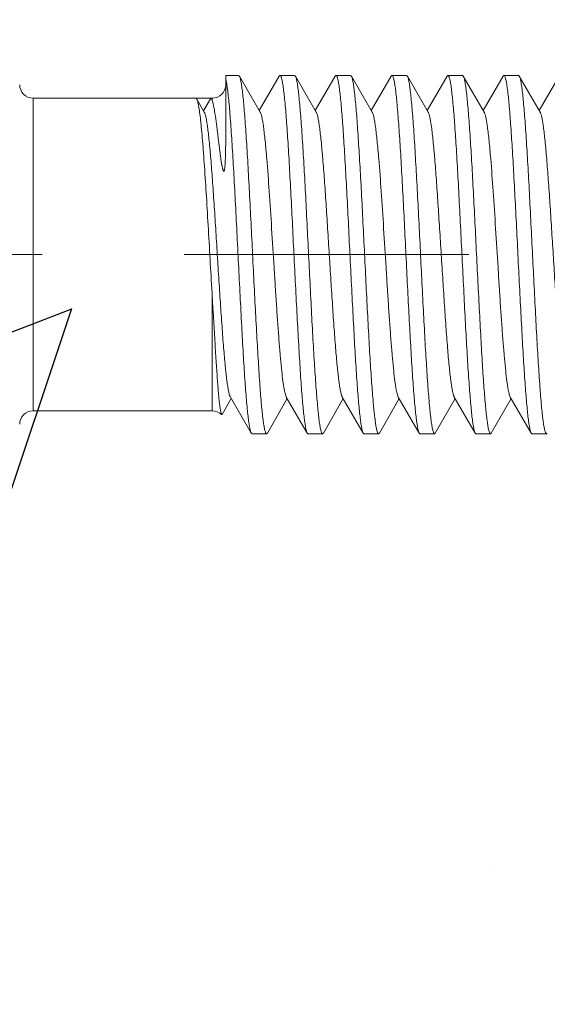
# Model space of a CAD drawing. Units: millimetres. Extents: x 411 to 5211, y 309 to 3989.
# Drawn here: x 1562 to 1574, y 3461 to 3483 of the extents above; entities that cross this region are included whole.
import ezdxf

# ---------------------------------------------------------------- set-up
doc = ezdxf.new("R2010")
doc.units = ezdxf.units.MM
doc.linetypes.add('CACHE', pattern=[9.525, 6.35, -3.175])
doc.layers.add('AF_Anchors', color=80, linetype='Continuous', lineweight=0)
doc.layers.add('AF_Concrete', color=8, linetype='Continuous')

# ---------------------------------------------------------------- blocks, each defined once
blk = doc.blocks.new('*U218')
at = {"linetype": 'CACHE'}
blk.add_line((0, 59.3), (0, -11.7), dxfattribs=at)
at = {"linetype": 'Continuous'}
for p, q in [((3.49, 34.1), (-3.49, 34.1)), ((-3.49, 30.1), (-3.49, 34.1)), ((3.49, 30.1), (3.49, 34.1)), ((3.182, 30.279), (3.473, 30.448)), ((3.473, 30.448), (3.49, 30.467)), ((3.209, 30.295), (3.49, 30.133)), ((-0.952, 30.1), (-3.49, 30.1)), ((3.443, 30.1), (3.49, 30.1)), ((-3.182, 29.696), (-3.985, 29.23)), ((-3.574, 29.891), (-3.57, 29.879)), ((-3.57, 29.879), (-3.218, 29.675)), ((2.637, 29.8), (4, 29.8)), ((4, 29.512), (4, 29.8)), ((3.182, 29.029), (3.985, 29.495)), ((4, 29.512), (3.985, 29.495)), ((-3.985, 29.23), (-4, 29.213)), ((-4, 28.887), (-4, 29.213)), ((3.985, 28.605), (3.218, 29.05)), ((-3.985, 28.87), (-4, 28.887)), ((-3.985, 28.87), (-3.218, 28.425)), ((3.985, 28.605), (4, 28.588)), ((4, 28.262), (4, 28.588)), ((-3.182, 28.447), (-3.985, 27.98)), ((3.182, 27.779), (3.985, 28.245)), ((3.985, 28.245), (4, 28.262)), ((-3.985, 27.98), (-4, 27.963)), ((-4, 27.637), (-4, 27.963)), ((3.985, 27.355), (3.218, 27.8)), ((-3.985, 27.62), (-4, 27.637)), ((-3.985, 27.62), (-3.218, 27.175)), ((3.985, 27.355), (4, 27.338)), ((4, 27.012), (4, 27.338)), ((-3.182, 27.197), (-3.985, 26.731)), ((3.182, 26.529), (3.985, 26.995)), ((3.985, 26.995), (4, 27.012)), ((-3.985, 26.731), (-4, 26.713)), ((-4, 26.387), (-4, 26.713)), ((-3.985, 26.37), (-4, 26.387)), ((3.985, 26.106), (3.218, 26.55)), ((-3.985, 26.37), (-3.218, 25.925)), ((-3.182, 25.947), (-3.985, 25.481)), ((3.985, 26.106), (4, 26.088)), ((4, 25.762), (4, 26.088)), ((3.182, 25.279), (3.985, 25.745)), ((3.985, 25.745), (4, 25.762)), ((-3.985, 25.481), (-4, 25.464)), ((-4, 25.137), (-4, 25.464)), ((3.985, 24.856), (3.218, 25.3)), ((-3.985, 25.12), (-4, 25.137)), ((-3.985, 25.12), (-3.218, 24.675)), ((3.985, 24.856), (4, 24.839)), ((-3.182, 24.697), (-3.985, 24.231)), ((4, 24.512), (4, 24.839)), ((3.182, 24.029), (3.985, 24.495)), ((3.985, 24.495), (4, 24.512)), ((-3.985, 24.231), (-4, 24.214)), ((-4, 23.887), (-4, 24.214)), ((3.985, 23.606), (3.218, 24.051)), ((-3.985, 23.87), (-4, 23.887)), ((-3.985, 23.87), (-3.218, 23.426)), ((3.985, 23.606), (4, 23.589)), ((4, 23.262), (4, 23.589)), ((-3.182, 23.447), (-3.985, 22.981)), ((3.182, 22.779), (3.985, 23.245)), ((3.985, 23.245), (4, 23.262)), ((-3.985, 22.981), (-4, 22.964)), ((-4, 22.637), (-4, 22.964)), ((3.985, 22.356), (3.218, 22.801)), ((-3.985, 22.62), (-4, 22.637))]:
    blk.add_line(p, q, dxfattribs=at)
for centre, start, end in [((-3.79, 34.1), 0, 90), ((3.79, 34.1), 90, 180), ((-3.79, 30.1), 315.9172, 0), ((3.79, 30.1), 180, 270)]:
    blk.add_arc(centre, 0.3, start, end, dxfattribs=at)
for points, knots in [([(-0.952, 30.1), (-0.702, 30.115), (-0.198, 30.144), (0.55, 30.186), (1.272, 30.229), (1.842, 30.265), (2.259, 30.295), (2.533, 30.316), (2.778, 30.338), (2.989, 30.359), (3.165, 30.38), (3.303, 30.401), (3.394, 30.419), (3.446, 30.435), (3.466, 30.443), (3.473, 30.448)], [0, 0, 0, 0, 0.169233, 0.340606, 0.506023, 0.657621, 0.725959, 0.788221, 0.843679, 0.891679, 0.931678, 0.963218, 0.986009, 0.994088, 1, 1, 1, 1]), ([(3.182, 30.279), (3.175, 30.275), (3.161, 30.268), (3.122, 30.255), (3.058, 30.24), (2.962, 30.222), (2.841, 30.204), (2.696, 30.186), (2.459, 30.161), (2.114, 30.13), (1.651, 30.095), (1.132, 30.059), (0.575, 30.023), (0, 29.988), (-0.576, 29.952), (-1.132, 29.916), (-1.651, 29.88), (-2.115, 29.845), (-2.459, 29.814), (-2.696, 29.789), (-2.841, 29.771), (-2.962, 29.753), (-3.058, 29.735), (-3.123, 29.72), (-3.161, 29.707), (-3.176, 29.7), (-3.182, 29.696)], [0, 0, 0, 0, 0.003294, 0.007542, 0.01897, 0.034322, 0.053493, 0.076347, 0.102719, 0.165091, 0.238583, 0.320751, 0.408876, 0.500032, 0.591183, 0.679308, 0.761468, 0.834948, 0.897319, 0.923677, 0.946527, 0.965698, 0.981035, 0.992458, 0.996706, 1, 1, 1, 1]), ([(3.49, 30.133), (3.49, 30.131), (3.489, 30.124), (3.483, 30.119), (3.478, 30.116)], [0, 0, 0, 0, 0.201554, 1, 1, 1, 1]), ([(-0.952, 30.1), (-1.13, 30.089), (-1.473, 30.069), (-1.965, 30.04), (-2.345, 30.016), (-2.622, 29.998), (-2.805, 29.985), (-2.971, 29.972), (-3.118, 29.96), (-3.246, 29.948), (-3.353, 29.936), (-3.439, 29.925), (-3.497, 29.915), (-3.533, 29.908), (-3.552, 29.902), (-3.565, 29.897), (-3.572, 29.894), (-3.574, 29.891)], [0, 0, 0, 0, 0.202789, 0.391387, 0.560878, 0.637159, 0.707154, 0.770412, 0.826568, 0.875282, 0.916271, 0.94933, 0.974284, 0.983703, 0.991093, 0.99649, 1, 1, 1, 1]), ([(3.443, 30.1), (3.427, 30.094), (3.389, 30.084), (3.292, 30.062), (3.13, 30.036), (2.943, 30.01), (2.765, 29.988), (2.64, 29.973), (2.534, 29.96), (2.451, 29.949), (2.364, 29.939), (2.276, 29.927), (2.201, 29.917), (2.14, 29.909), (2.094, 29.902), (2.047, 29.895), (2.009, 29.888), (1.978, 29.883), (1.955, 29.878), (1.933, 29.873), (1.911, 29.868), (1.893, 29.863), (1.88, 29.859), (1.87, 29.855), (1.863, 29.851), (1.857, 29.845), (1.861, 29.839), (1.868, 29.835), (1.88, 29.831), (1.895, 29.827), (1.915, 29.824), (1.94, 29.821), (1.97, 29.818), (1.999, 29.815), (2.029, 29.813), (2.067, 29.811), (2.114, 29.809), (2.17, 29.807), (2.225, 29.805), (2.279, 29.803), (2.35, 29.802), (2.436, 29.801), (2.538, 29.8), (2.605, 29.8), (2.637, 29.8)], [0, 0, 0, 0, 0.021318, 0.049377, 0.125288, 0.226237, 0.285398, 0.349871, 0.383962, 0.419206, 0.455525, 0.492827, 0.530989, 0.550339, 0.569829, 0.589412, 0.609015, 0.61879, 0.628514, 0.63815, 0.647631, 0.656829, 0.661239, 0.665433, 0.669209, 0.67233, 0.674164, 0.676879, 0.683265, 0.689768, 0.696207, 0.708883, 0.72134, 0.733626, 0.74577, 0.75779, 0.781505, 0.804832, 0.827805, 0.850441, 0.872753, 0.916425, 0.958842, 1, 1, 1, 1]), ([(3.478, 30.116), (3.476, 30.115), (3.465, 30.108), (3.453, 30.103), (3.443, 30.1)], [0, 0, 0, 0, 0.199715, 1, 1, 1, 1]), ([(3.927, 29.8), (3.899, 29.793), (3.833, 29.78), (3.719, 29.762), (3.575, 29.745), (3.327, 29.72), (2.953, 29.69), (2.436, 29.655), (1.842, 29.62), (1.189, 29.585), (0.498, 29.55), (-0.209, 29.515), (-0.909, 29.48), (-1.58, 29.445), (-2.201, 29.41), (-2.678, 29.38), (-3.019, 29.356), (-3.24, 29.338), (-3.435, 29.321), (-3.603, 29.303), (-3.742, 29.286), (-3.851, 29.269), (-3.922, 29.253), (-3.964, 29.24), (-3.979, 29.234), (-3.985, 29.23)], [0, 0, 0, 0, 0.010788, 0.025397, 0.043732, 0.065656, 0.119564, 0.18545, 0.261234, 0.344504, 0.4326, 0.522714, 0.611982, 0.697562, 0.77672, 0.846934, 0.877981, 0.905982, 0.930722, 0.95201, 0.969674, 0.983599, 0.9937, 0.997316, 1, 1, 1, 1]), ([(3.985, 29.495), (3.979, 29.491), (3.964, 29.485), (3.923, 29.472), (3.853, 29.457), (3.745, 29.44), (3.609, 29.423), (3.444, 29.405), (3.252, 29.388), (3.035, 29.371), (2.699, 29.346), (2.229, 29.317), (1.617, 29.282), (0.955, 29.247), (0.262, 29.213), (-0.439, 29.178), (-1.126, 29.143), (-1.777, 29.108), (-2.373, 29.074), (-2.895, 29.04), (-3.326, 29.006), (-3.622, 28.976), (-3.803, 28.951), (-3.874, 28.938), (-3.905, 28.931)], [0, 0, 0, 0, 0.002662, 0.006242, 0.016218, 0.029958, 0.047387, 0.068378, 0.092783, 0.120408, 0.151046, 0.220375, 0.298614, 0.383318, 0.471839, 0.561409, 0.649225, 0.732542, 0.808754, 0.875482, 0.930654, 0.97257, 0.988149, 1, 1, 1, 1]), ([(3.182, 29.029), (3.176, 29.025), (3.161, 29.019), (3.123, 29.005), (3.058, 28.99), (2.962, 28.972), (2.841, 28.954), (2.696, 28.937), (2.529, 28.919), (2.34, 28.901), (1.966, 28.868), (1.378, 28.825), (0.568, 28.773), (-0.145, 28.729), (-0.721, 28.693), (-1.138, 28.666), (-1.533, 28.639), (-1.9, 28.612), (-2.231, 28.585), (-2.52, 28.558), (-2.762, 28.532), (-2.931, 28.508), (-3.04, 28.489), (-3.1, 28.476), (-3.146, 28.462), (-3.172, 28.452), (-3.182, 28.447)], [0, 0, 0, 0, 0.00329, 0.007539, 0.018971, 0.034305, 0.053473, 0.076332, 0.102691, 0.132351, 0.165068, 0.278715, 0.408847, 0.545773, 0.613596, 0.679288, 0.74163, 0.799444, 0.851668, 0.897313, 0.93556, 0.965697, 0.977568, 0.98725, 0.994716, 1, 1, 1, 1]), ([(-3.905, 28.931), (-3.919, 28.927), (-3.943, 28.921), (-3.97, 28.912), (-3.986, 28.904), (-3.995, 28.898), (-4, 28.891), (-4, 28.887)], [0, 0, 0, 0, 0.397466, 0.690756, 0.799713, 0.885211, 1, 1, 1, 1]), ([(4, 28.588), (4, 28.584), (3.996, 28.578), (3.987, 28.572), (3.973, 28.564), (3.948, 28.556), (3.925, 28.55), (3.913, 28.547)], [0, 0, 0, 0, 0.117563, 0.20358, 0.312578, 0.604808, 1, 1, 1, 1]), ([(3.913, 28.547), (3.883, 28.54), (3.814, 28.527), (3.694, 28.509), (3.546, 28.492), (3.293, 28.467), (2.915, 28.437), (2.395, 28.403), (1.799, 28.368), (1.147, 28.333), (0.459, 28.299), (-0.244, 28.264), (-0.939, 28.229), (-1.605, 28.194), (-2.22, 28.159), (-2.692, 28.13), (-3.029, 28.105), (-3.248, 28.088), (-3.441, 28.07), (-3.607, 28.053), (-3.744, 28.036), (-3.852, 28.018), (-3.923, 28.003), (-3.964, 27.991), (-3.979, 27.984), (-3.985, 27.98)], [0, 0, 0, 0, 0.011495, 0.026746, 0.045662, 0.068103, 0.122852, 0.189299, 0.265366, 0.348664, 0.436574, 0.526328, 0.615099, 0.700095, 0.778642, 0.848271, 0.879045, 0.9068, 0.931315, 0.952408, 0.969916, 0.983719, 0.99374, 0.997331, 1, 1, 1, 1]), ([(-3.913, 27.679), (-3.883, 27.686), (-3.814, 27.699), (-3.694, 27.716), (-3.546, 27.733), (-3.293, 27.758), (-2.915, 27.788), (-2.395, 27.823), (-1.799, 27.857), (-1.147, 27.892), (-0.459, 27.927), (0.244, 27.962), (0.939, 27.997), (1.605, 28.031), (2.22, 28.066), (2.692, 28.096), (3.029, 28.12), (3.248, 28.138), (3.441, 28.155), (3.607, 28.173), (3.744, 28.19), (3.852, 28.207), (3.923, 28.222), (3.964, 28.235), (3.979, 28.242), (3.985, 28.245)], [0, 0, 0, 0, 0.011495, 0.026746, 0.045662, 0.068103, 0.122852, 0.189299, 0.265366, 0.348664, 0.436574, 0.526327, 0.615099, 0.700095, 0.778641, 0.84827, 0.879044, 0.9068, 0.931315, 0.952408, 0.969916, 0.983719, 0.99374, 0.997331, 1, 1, 1, 1]), ([(3.182, 27.779), (3.175, 27.775), (3.161, 27.769), (3.123, 27.756), (3.058, 27.74), (2.962, 27.722), (2.841, 27.705), (2.696, 27.687), (2.459, 27.661), (2.115, 27.63), (1.651, 27.595), (1.132, 27.559), (0.576, 27.524), (0, 27.488), (-0.576, 27.452), (-1.132, 27.416), (-1.651, 27.381), (-2.115, 27.345), (-2.459, 27.314), (-2.696, 27.289), (-2.841, 27.271), (-2.962, 27.253), (-3.058, 27.236), (-3.123, 27.22), (-3.161, 27.207), (-3.176, 27.2), (-3.182, 27.197)], [0, 0, 0, 0, 0.003291, 0.007535, 0.018958, 0.034305, 0.053471, 0.07632, 0.102689, 0.165056, 0.238546, 0.320713, 0.408839, 0.499997, 0.591153, 0.679283, 0.761449, 0.834934, 0.89731, 0.92367, 0.946522, 0.965695, 0.981033, 0.992457, 0.996706, 1, 1, 1, 1]), ([(-4, 27.637), (-4, 27.641), (-3.996, 27.647), (-3.987, 27.653), (-3.973, 27.661), (-3.948, 27.67), (-3.925, 27.676), (-3.913, 27.679)], [0, 0, 0, 0, 0.117565, 0.203583, 0.312581, 0.60481, 1, 1, 1, 1]), ([(3.913, 27.297), (3.883, 27.29), (3.814, 27.277), (3.694, 27.259), (3.546, 27.242), (3.293, 27.217), (2.915, 27.187), (2.395, 27.153), (1.799, 27.118), (1.147, 27.083), (0.459, 27.049), (-0.244, 27.014), (-0.939, 26.979), (-1.605, 26.944), (-2.22, 26.91), (-2.692, 26.88), (-3.029, 26.855), (-3.248, 26.838), (-3.441, 26.82), (-3.607, 26.803), (-3.744, 26.786), (-3.852, 26.769), (-3.923, 26.754), (-3.964, 26.741), (-3.979, 26.734), (-3.985, 26.731)], [0, 0, 0, 0, 0.011495, 0.026746, 0.045662, 0.068103, 0.122852, 0.189299, 0.265366, 0.348664, 0.436573, 0.526327, 0.615099, 0.700095, 0.778641, 0.84827, 0.879044, 0.9068, 0.931314, 0.952408, 0.969915, 0.983719, 0.99374, 0.997331, 1, 1, 1, 1]), ([(4, 27.338), (4, 27.334), (3.996, 27.328), (3.987, 27.322), (3.973, 27.315), (3.948, 27.306), (3.925, 27.3), (3.913, 27.297)], [0, 0, 0, 0, 0.117565, 0.203582, 0.31258, 0.604809, 1, 1, 1, 1]), ([(-3.901, 26.432), (-3.871, 26.439), (-3.799, 26.451), (-3.616, 26.477), (-3.319, 26.506), (-2.887, 26.54), (-2.364, 26.575), (-1.768, 26.609), (-1.117, 26.644), (-0.43, 26.678), (0.27, 26.713), (0.961, 26.748), (1.623, 26.782), (2.233, 26.817), (2.702, 26.847), (3.037, 26.871), (3.253, 26.888), (3.445, 26.906), (3.609, 26.923), (3.746, 26.94), (3.853, 26.957), (3.923, 26.972), (3.964, 26.985), (3.979, 26.992), (3.985, 26.995)], [0, 0, 0, 0, 0.012003, 0.027721, 0.069873, 0.125216, 0.192056, 0.268327, 0.351653, 0.439426, 0.528909, 0.617321, 0.701905, 0.780016, 0.849219, 0.879799, 0.907372, 0.93173, 0.952688, 0.970083, 0.983803, 0.993767, 0.997341, 1, 1, 1, 1]), ([(-4, 26.387), (-4, 26.392), (-3.995, 26.398), (-3.985, 26.404), (-3.969, 26.413), (-3.941, 26.422), (-3.916, 26.428), (-3.901, 26.432)], [0, 0, 0, 0, 0.113658, 0.198947, 0.307887, 0.601608, 1, 1, 1, 1]), ([(3.182, 26.529), (3.176, 26.526), (3.161, 26.519), (3.123, 26.506), (3.058, 26.49), (2.962, 26.472), (2.841, 26.455), (2.696, 26.437), (2.529, 26.419), (2.34, 26.401), (1.966, 26.368), (1.378, 26.325), (0.568, 26.273), (-0.145, 26.229), (-0.721, 26.193), (-1.138, 26.166), (-1.533, 26.139), (-1.9, 26.112), (-2.231, 26.085), (-2.52, 26.058), (-2.762, 26.032), (-2.931, 26.009), (-3.04, 25.989), (-3.1, 25.976), (-3.146, 25.963), (-3.172, 25.952), (-3.182, 25.947)], [0, 0, 0, 0, 0.00329, 0.00754, 0.018971, 0.034306, 0.053474, 0.076333, 0.102692, 0.132352, 0.165069, 0.278716, 0.408847, 0.545773, 0.613595, 0.679287, 0.74163, 0.799443, 0.851668, 0.897313, 0.93556, 0.965696, 0.977568, 0.98725, 0.994716, 1, 1, 1, 1]), ([(3.9, 26.044), (3.869, 26.037), (3.797, 26.024), (3.614, 25.999), (3.316, 25.969), (2.883, 25.935), (2.361, 25.901), (1.764, 25.866), (1.113, 25.832), (0.427, 25.797), (-0.273, 25.763), (-0.964, 25.728), (-1.625, 25.693), (-2.235, 25.659), (-2.703, 25.629), (-3.038, 25.605), (-3.254, 25.587), (-3.445, 25.57), (-3.61, 25.553), (-3.746, 25.535), (-3.853, 25.518), (-3.923, 25.504), (-3.964, 25.491), (-3.979, 25.484), (-3.985, 25.481)], [0, 0, 0, 0, 0.012062, 0.027836, 0.070086, 0.125504, 0.192393, 0.26869, 0.352019, 0.439777, 0.52923, 0.6176, 0.702135, 0.780193, 0.849345, 0.8799, 0.90745, 0.931786, 0.952725, 0.970104, 0.983814, 0.993771, 0.997342, 1, 1, 1, 1]), ([(4, 26.088), (4, 26.084), (3.995, 26.077), (3.985, 26.071), (3.969, 26.063), (3.94, 26.054), (3.915, 26.047), (3.9, 26.044)], [0, 0, 0, 0, 0.113229, 0.198439, 0.307374, 0.601257, 1, 1, 1, 1]), ([(-3.913, 25.179), (-3.883, 25.186), (-3.814, 25.199), (-3.694, 25.216), (-3.546, 25.234), (-3.293, 25.259), (-2.915, 25.288), (-2.395, 25.323), (-1.799, 25.358), (-1.147, 25.392), (-0.459, 25.427), (0.244, 25.462), (0.939, 25.497), (1.605, 25.532), (2.22, 25.566), (2.692, 25.596), (3.029, 25.62), (3.248, 25.638), (3.441, 25.655), (3.607, 25.673), (3.744, 25.69), (3.852, 25.707), (3.923, 25.722), (3.964, 25.735), (3.979, 25.742), (3.985, 25.745)], [0, 0, 0, 0, 0.011495, 0.026746, 0.045662, 0.068103, 0.122852, 0.189299, 0.265365, 0.348663, 0.436573, 0.526327, 0.615098, 0.700094, 0.778641, 0.84827, 0.879044, 0.906799, 0.931314, 0.952408, 0.969915, 0.983718, 0.99374, 0.997331, 1, 1, 1, 1]), ([(-4, 25.137), (-4, 25.141), (-3.996, 25.148), (-3.987, 25.154), (-3.973, 25.161), (-3.948, 25.17), (-3.925, 25.176), (-3.913, 25.179)], [0, 0, 0, 0, 0.117568, 0.203586, 0.312585, 0.604812, 1, 1, 1, 1]), ([(3.182, 25.279), (3.175, 25.276), (3.161, 25.269), (3.123, 25.256), (3.058, 25.24), (2.962, 25.223), (2.841, 25.205), (2.696, 25.187), (2.459, 25.161), (2.115, 25.131), (1.651, 25.095), (1.132, 25.06), (0.576, 25.024), (0, 24.988), (-0.576, 24.952), (-1.132, 24.916), (-1.651, 24.881), (-2.115, 24.845), (-2.459, 24.815), (-2.696, 24.789), (-2.841, 24.771), (-2.962, 24.753), (-3.058, 24.736), (-3.123, 24.72), (-3.161, 24.707), (-3.176, 24.7), (-3.182, 24.697)], [0, 0, 0, 0, 0.003291, 0.007535, 0.018958, 0.034305, 0.053471, 0.076321, 0.10269, 0.165057, 0.238546, 0.320713, 0.408839, 0.499997, 0.591153, 0.679282, 0.761448, 0.834933, 0.897309, 0.923669, 0.946522, 0.965695, 0.981032, 0.992457, 0.996706, 1, 1, 1, 1]), ([(3.913, 24.797), (3.883, 24.79), (3.814, 24.777), (3.694, 24.76), (3.546, 24.742), (3.293, 24.717), (2.915, 24.687), (2.395, 24.653), (1.799, 24.618), (1.147, 24.584), (0.459, 24.549), (-0.244, 24.514), (-0.939, 24.479), (-1.605, 24.444), (-2.22, 24.41), (-2.692, 24.38), (-3.029, 24.355), (-3.248, 24.338), (-3.441, 24.32), (-3.607, 24.303), (-3.744, 24.286), (-3.852, 24.269), (-3.923, 24.254), (-3.964, 24.241), (-3.979, 24.234), (-3.985, 24.231)], [0, 0, 0, 0, 0.011495, 0.026746, 0.045662, 0.068103, 0.122852, 0.189299, 0.265365, 0.348663, 0.436573, 0.526326, 0.615098, 0.700094, 0.77864, 0.848269, 0.879043, 0.906799, 0.931314, 0.952408, 0.969915, 0.983718, 0.99374, 0.997331, 1, 1, 1, 1]), ([(4, 24.839), (4, 24.835), (3.996, 24.828), (3.987, 24.822), (3.973, 24.815), (3.948, 24.806), (3.925, 24.8), (3.913, 24.797)], [0, 0, 0, 0, 0.117568, 0.203586, 0.312584, 0.604812, 1, 1, 1, 1]), ([(-3.901, 23.932), (-3.87, 23.939), (-3.797, 23.952), (-3.614, 23.977), (-3.317, 24.007), (-2.884, 24.041), (-2.362, 24.075), (-1.765, 24.109), (-1.114, 24.144), (-0.428, 24.179), (0.272, 24.213), (0.963, 24.248), (1.624, 24.283), (2.234, 24.317), (2.702, 24.347), (3.037, 24.371), (3.254, 24.389), (3.445, 24.406), (3.61, 24.423), (3.746, 24.44), (3.853, 24.457), (3.923, 24.472), (3.964, 24.485), (3.979, 24.492), (3.985, 24.495)], [0, 0, 0, 0, 0.012045, 0.027802, 0.070023, 0.125419, 0.192293, 0.268582, 0.351909, 0.439671, 0.529132, 0.617514, 0.702063, 0.780137, 0.849304, 0.879866, 0.907423, 0.931766, 0.952712, 0.970097, 0.98381, 0.99377, 0.997342, 1, 1, 1, 1]), ([(3.182, 24.029), (3.176, 24.026), (3.161, 24.019), (3.123, 24.006), (3.058, 23.99), (2.962, 23.973), (2.841, 23.955), (2.696, 23.937), (2.529, 23.919), (2.34, 23.901), (1.966, 23.868), (1.378, 23.826), (0.568, 23.773), (-0.145, 23.729), (-0.721, 23.693), (-1.138, 23.666), (-1.533, 23.639), (-1.9, 23.612), (-2.231, 23.585), (-2.52, 23.558), (-2.762, 23.532), (-2.931, 23.509), (-3.04, 23.489), (-3.1, 23.476), (-3.146, 23.463), (-3.172, 23.453), (-3.182, 23.447)], [0, 0, 0, 0, 0.003291, 0.00754, 0.018972, 0.034306, 0.053475, 0.076334, 0.102692, 0.132353, 0.16507, 0.278717, 0.408848, 0.545773, 0.613595, 0.679287, 0.741629, 0.799443, 0.851667, 0.897312, 0.935559, 0.965696, 0.977568, 0.98725, 0.994716, 1, 1, 1, 1]), ([(-4, 23.887), (-4, 23.892), (-3.995, 23.898), (-3.985, 23.905), (-3.969, 23.913), (-3.94, 23.922), (-3.915, 23.929), (-3.901, 23.932)], [0, 0, 0, 0, 0.11336, 0.198593, 0.30753, 0.601363, 1, 1, 1, 1]), ([(3.901, 23.544), (3.87, 23.537), (3.798, 23.524), (3.615, 23.499), (3.318, 23.469), (2.886, 23.435), (2.363, 23.401), (1.767, 23.367), (1.115, 23.332), (0.429, 23.297), (-0.271, 23.263), (-0.962, 23.228), (-1.623, 23.193), (-2.234, 23.159), (-2.702, 23.129), (-3.037, 23.105), (-3.254, 23.087), (-3.445, 23.07), (-3.61, 23.053), (-3.746, 23.036), (-3.853, 23.019), (-3.923, 23.004), (-3.964, 22.991), (-3.979, 22.984), (-3.985, 22.981)], [0, 0, 0, 0, 0.012023, 0.02776, 0.069946, 0.125314, 0.19217, 0.268449, 0.351775, 0.439542, 0.529015, 0.617411, 0.701978, 0.780071, 0.849257, 0.879829, 0.907395, 0.931746, 0.952699, 0.970089, 0.983806, 0.993768, 0.997341, 1, 1, 1, 1]), ([(4, 23.589), (4, 23.584), (3.995, 23.578), (3.985, 23.571), (3.969, 23.563), (3.941, 23.554), (3.916, 23.548), (3.901, 23.544)], [0, 0, 0, 0, 0.113516, 0.198778, 0.307717, 0.60149, 1, 1, 1, 1]), ([(-3.913, 22.679), (-3.883, 22.686), (-3.814, 22.699), (-3.694, 22.716), (-3.546, 22.734), (-3.293, 22.759), (-2.915, 22.789), (-2.395, 22.823), (-1.799, 22.858), (-1.147, 22.892), (-0.459, 22.927), (0.244, 22.962), (0.939, 22.997), (1.605, 23.032), (2.22, 23.066), (2.692, 23.096), (3.029, 23.121), (3.248, 23.138), (3.441, 23.156), (3.607, 23.173), (3.744, 23.19), (3.852, 23.207), (3.923, 23.222), (3.964, 23.235), (3.979, 23.242), (3.985, 23.245)], [0, 0, 0, 0, 0.011495, 0.026746, 0.045662, 0.068103, 0.122852, 0.189298, 0.265365, 0.348663, 0.436572, 0.526326, 0.615098, 0.700094, 0.77864, 0.848269, 0.879043, 0.906799, 0.931314, 0.952407, 0.969915, 0.983718, 0.99374, 0.997331, 1, 1, 1, 1]), ([(-4, 22.637), (-4, 22.641), (-3.996, 22.648), (-3.987, 22.654), (-3.973, 22.661), (-3.948, 22.67), (-3.925, 22.676), (-3.913, 22.679)], [0, 0, 0, 0, 0.11757, 0.203589, 0.312587, 0.604814, 1, 1, 1, 1]), ([(3.182, 22.779), (3.175, 22.776), (3.161, 22.769), (3.123, 22.756), (3.058, 22.74), (2.962, 22.723), (2.841, 22.705), (2.696, 22.687), (2.459, 22.662), (2.115, 22.631), (1.651, 22.595), (1.132, 22.56), (0.576, 22.524), (0, 22.488), (-0.576, 22.452), (-1.132, 22.416), (-1.651, 22.381), (-2.115, 22.345), (-2.459, 22.315), (-2.696, 22.289), (-2.841, 22.271), (-2.962, 22.253), (-3.058, 22.236), (-3.123, 22.22), (-3.161, 22.207), (-3.175, 22.2), (-3.182, 22.197)], [0, 0, 0, 0, 0.003291, 0.007535, 0.018959, 0.034306, 0.053471, 0.076322, 0.10269, 0.165057, 0.238546, 0.320714, 0.408839, 0.499997, 0.591153, 0.679282, 0.761448, 0.834932, 0.897309, 0.923668, 0.946521, 0.965694, 0.981031, 0.992456, 0.996706, 1, 1, 1, 1])]:
    blk.add_open_spline(points, degree=3, knots=knots, dxfattribs=at)
blk = doc.blocks.new('*U115')
at = {"layer": 'AF_Anchors', "rotation": 89.99999999999999}
blk.add_blockref('*U218', (11, 0), dxfattribs=at)

msp = doc.modelspace()

# ---------------------------------------------------------------- hatches: boundary and pattern name
at = {"layer": 'AF_Concrete'}
h = msp.add_hatch(dxfattribs=at)
h.set_pattern_fill('AR-CONC', color=256, scale=0.5)
h.set_pattern_definition([(50, (2184.71, 4262.13), (91.0923, -7.9695), [9.525, -104.775]), (355, (2184.71, 4262.13), (-17.622, 95.5284), [7.62, -83.82]), (100.4514, (2192.3, 4261.46), (73.4706, 87.559), [8.095, -89.045]), (46.184, (2184.71, 4287.53), (135.54, -21.021), [14.287, -157.162]), (96.636, (2196, 4285.78), (118.702, 123.713), [12.143, -133.568]), (351.184, (2184.7, 4287.53), (118.702, 123.713), [11.43, -125.73]), (21, (2197.41, 4281.18), (75.807, -51.1326), [9.525, -104.775]), (326, (2197.41, 4281.18), (30.901, 92.094), [7.62, -83.82]), (71.4514, (2203.72, 4276.92), (106.708, 40.9614), [8.095, -89.045]), (37.5, (2184.706, 4262.127), (1.5443, 42.2775), [0, -82.804, 0, -85.09, 0, -84.1375]), (7.5, (2184.706, 4262.127), (33.4098, 50.0903), [0, -48.514, 0, -80.899, 0, -32.0675]), (327.5, (2156.385, 4262.127), (67.7953, -2.8644), [0, -31.75, 0, -99.06, 0, -131.445]), (317.5, (2143.685, 4262.127), (74.0646, 12.7132), [0, -41.275, 0, -65.786, 0, -93.345])])
h.paths.add_polyline_path([(1435.46, 3393.931), (1435.46, 3808.931), (1585.46, 3808.931), (1585.46, 3393.931)])

# ---------------------------------------------------------------- block references
msp.add_blockref('*U115', (1585.46, 3477.365))

doc.saveas('drawing.dxf')
